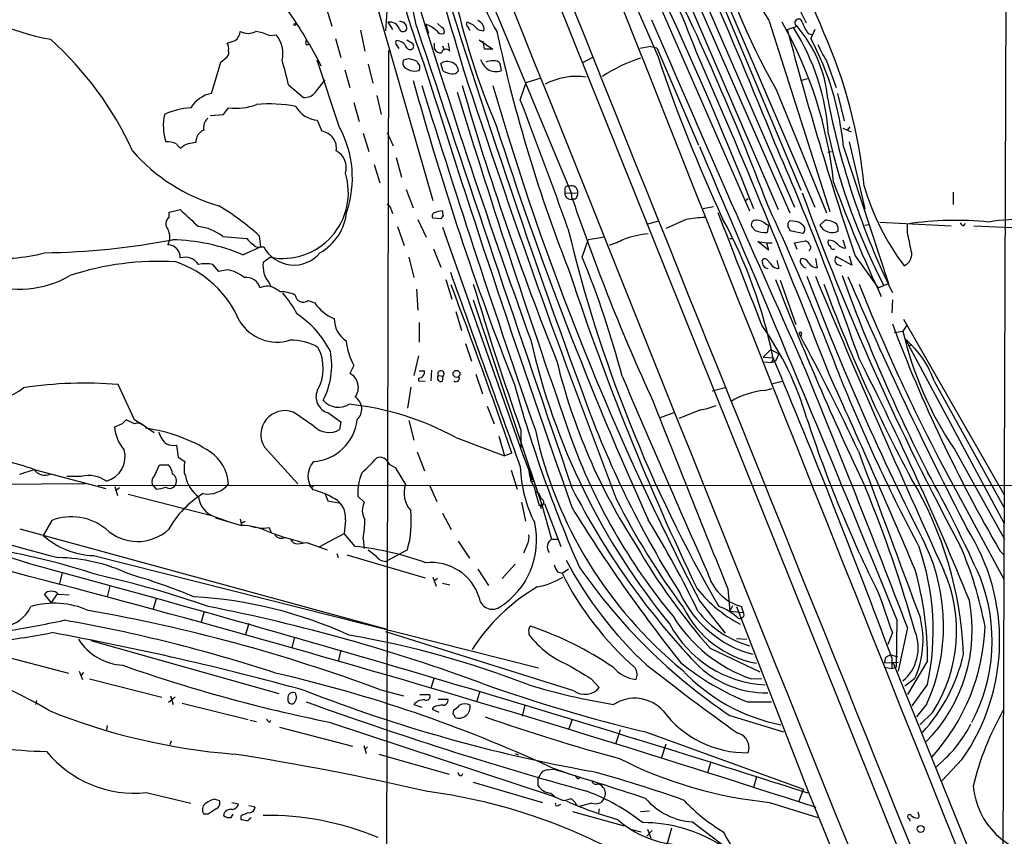
# Model space of a CAD drawing. Extents: x 0 to 1049, y 2 to 885.
# Drawn here: x 490 to 617, y 655 to 761 of the extents above; entities that cross this region are included whole.
import ezdxf

# ---------------------------------------------------------------- set-up
doc = ezdxf.new("R2010")
doc.units = 0
doc.header["$MEASUREMENT"] = 0
doc.layers.add('MAIN', color=5, linetype='CONTINUOUS')

msp = doc.modelspace()

# ---------------------------------------------------------------- linework, layer by layer
at = {"layer": 'MAIN'}
for p, q in [((537.3793, 818.2186), (617.1353, 619.5906)), ((523.6633, 805.5186), (543.2213, 737.4466)), ((568.5367, 793.0726), (592.7513, 736.5999)), ((568.8753, 782.9973), (589.534, 735.8379)), ((569.5527, 784.0133), (590.1267, 736.5999)), ((569.214, 779.9493), (588.01, 736.2613)), ((544.4067, 778.6793), (561.1707, 738.4626)), ((617.5587, 774.1919), (617.1353, 638.8946)), ((566.8433, 768.9426), (572.4313, 756.0733)), ((587.248, 769.4506), (591.6507, 760.4759)), ((578.6967, 767.9266), (590.9733, 738.8013)), ((571.4153, 765.5559), (584.2847, 736.0919)), ((529.336, 762.5926), (530.098, 760.0526)), ((537.1253, 759.4599), (537.3793, 763.2699)), ((537.3793, 760.5606), (537.972, 759.6293)), ((539.4113, 760.5606), (539.75, 760.1373)), ((542.7133, 759.1213), (542.29, 760.3066)), ((544.4067, 759.8833), (543.814, 760.3913)), ((549.402, 760.5606), (549.0633, 760.8146)), ((586.8247, 760.7299), (594.6987, 736.0073)), ((589.1953, 759.6293), (590.4653, 760.0526)), ((521.97, 758.8673), (522.9013, 758.9519)), ((533.8233, 759.5446), (534.416, 756.8353)), ((591.9047, 759.1213), (592.4127, 758.9519)), ((592.7513, 759.6293), (592.2433, 758.4439)), ((526.796, 757.6819), (527.1347, 757.6819)), ((530.606, 758.4439), (531.2833, 755.9886)), ((539.8347, 758.2746), (540.5967, 757.8513)), ((543.3907, 757.8513), (543.3907, 757.1739)), ((544.4913, 757.5126), (544.6607, 757.0893)), ((545.4227, 756.8353), (545.2533, 757.8513)), ((549.2327, 758.2746), (551.0107, 757.0893)), ((549.91, 757.0893), (549.7407, 758.1053)), ((571.5, 757.4279), (570.0607, 757.1739)), ((571.5, 757.4279), (572.262, 757.2586)), ((537.464, 756.9199), (536.7867, 464.5659)), ((551.0107, 757.0893), (549.91, 757.0893)), ((572.262, 757.2586), (577.6807, 744.6433)), ((514.5193, 751.3319), (515.7047, 755.3959)), ((515.7047, 755.3959), (516.5513, 756.0733)), ((531.114, 746.9293), (528.2353, 755.6499)), ((534.8393, 755.1419), (535.432, 752.6866)), ((540.004, 755.8193), (539.4113, 755.6499)), ((541.274, 755.3113), (541.1893, 755.4806)), ((544.576, 754.2106), (544.2373, 755.2266)), ((552.1113, 754.2953), (551.942, 755.2266)), ((562.61, 755.3113), (564.0493, 756.0733)), ((594.2753, 755.5653), (595.5453, 752.0939)), ((531.7913, 754.3799), (532.4687, 752.0939)), ((546.4387, 754.7186), (546.5233, 754.2106)), ((524.51, 752.4326), (526.4573, 750.8239)), ((527.9813, 751.5013), (529.2513, 753.1099)), ((554.5667, 750.4853), (555.3287, 752.7713)), ((555.3287, 752.7713), (557.276, 753.3639)), ((590.9733, 753.0253), (591.82, 753.2793)), ((535.94, 751.0779), (536.5327, 748.6226)), ((587.756, 751.8399), (594.2753, 735.8379)), ((595.7147, 751.3319), (596.5613, 747.7759)), ((532.9767, 750.1466), (533.654, 747.6913)), ((514.35, 748.4533), (516.0433, 748.6226)), ((516.0433, 748.6226), (516.7207, 749.4693)), ((528.2353, 747.8606), (528.828, 746.4213)), ((534.162, 746.1673), (534.924, 743.7966)), ((537.2947, 746.2519), (538.0567, 744.5586)), ((596.392, 746.8446), (597.4927, 746.3366)), ((597.3233, 747.0139), (596.9847, 746.5906)), ((597.2387, 745.0666), (599.2707, 736.3459)), ((594.4447, 743.7119), (594.9527, 743.7966)), ((596.4767, 744.3893), (602.3187, 726.6939)), ((535.6013, 742.1033), (536.3633, 739.7326)), ((538.48, 743.0346), (539.1573, 740.4946)), ((539.75, 738.8859), (540.6813, 736.5153)), ((560.324, 738.8859), (560.324, 738.3779)), ((560.324, 738.3779), (562.0173, 738.4626)), ((561.1707, 738.4626), (561.2553, 737.6159)), ((610.7007, 738.5473), (610.7007, 736.9386)), ((561.6787, 737.6159), (561.2553, 737.6159)), ((583.7767, 737.4466), (584.1153, 737.7006)), ((509.016, 735.9226), (510.4553, 736.2613)), ((509.016, 735.2453), (509.016, 735.9226)), ((537.8027, 736.2613), (537.972, 735.7533)), ((578.2733, 736.4306), (579.628, 736.6846)), ((541.274, 734.9913), (542.3747, 732.7053)), ((544.2373, 735.0759), (543.2213, 735.1606)), ((544.576, 735.4993), (544.2373, 735.0759)), ((570.992, 734.3986), (572.516, 734.8219)), ((576.072, 734.9913), (573.4473, 733.8059)), ((586.4013, 734.3986), (586.74, 734.2293)), ((590.2113, 734.7373), (589.6187, 734.8219)), ((593.4287, 734.2293), (594.106, 734.9066)), ((601.218, 734.6526), (610.4467, 734.1446)), ((604.774, 733.2979), (604.774, 734.3986)), ((612.0553, 734.1446), (612.3093, 734.4833)), ((538.6493, 734.0599), (539.496, 731.6046)), ((544.4913, 733.9753), (555.0747, 704.0033)), ((585.0467, 733.5519), (584.6233, 733.9753)), ((586.74, 734.2293), (586.5707, 733.2979)), ((589.4493, 733.8059), (589.534, 733.5519)), ((589.534, 733.5519), (591.2273, 733.2133)), ((599.2707, 734.2293), (599.7787, 734.3139)), ((613.41, 734.1446), (623.2313, 733.7213)), ((515.9587, 732.7899), (519.0913, 732.5359)), ((520.7, 732.8746), (520.8693, 731.4353)), ((562.61, 730.0806), (563.372, 732.3666)), ((565.4887, 732.7053), (563.372, 732.3666)), ((581.7447, 732.5359), (582.168, 732.5359)), ((586.74, 731.0119), (585.3853, 732.1126)), ((585.3853, 732.1126), (586.486, 731.9433)), ((586.486, 731.9433), (587.248, 731.9433)), ((586.486, 731.9433), (586.74, 731.0119)), ((590.1267, 731.9433), (591.566, 732.1973)), ((590.4653, 731.0966), (590.1267, 731.9433)), ((596.392, 732.3666), (596.7307, 731.2659)), ((518.5833, 730.4193), (520.8693, 731.4353)), ((520.8693, 731.4353), (521.2927, 731.4353)), ((543.306, 731.1813), (544.2373, 728.8106)), ((522.1393, 730.0806), (521.208, 729.4033)), ((540.0887, 730.0806), (540.766, 727.4559)), ((586.994, 729.3186), (586.486, 729.8266)), ((587.8407, 729.6573), (588.0947, 728.6413)), ((592.836, 729.9113), (593.09, 728.7259)), ((597.5773, 729.0646), (595.5453, 730.1653)), ((597.2387, 730.2499), (597.5773, 729.0646)), ((598.0007, 730.2499), (600.964, 726.1013)), ((515.4507, 728.2179), (514.6887, 729.1493)), ((516.5513, 728.4719), (515.4507, 728.2179)), ((595.7147, 729.1493), (596.2227, 728.9799)), ((521.97, 726.7786), (522.224, 726.2706)), ((544.9147, 727.2019), (545.6767, 724.6619)), ((588.264, 727.1173), (590.296, 721.3599)), ((541.1047, 725.9319), (541.274, 723.2226)), ((600.964, 726.1013), (602.3187, 726.6939)), ((527.05, 724.4926), (527.8967, 724.1539)), ((548.4707, 724.5773), (557.3607, 697.9919)), ((602.8267, 724.5773), (602.742, 722.8839)), ((546.1847, 723.0533), (546.9467, 720.5979)), ((604.266, 722.0373), (617.3047, 699.3466)), ((541.4433, 721.6139), (541.4433, 719.0739)), ((603.0807, 720.3439), (604.1813, 720.5133)), ((604.6893, 721.2753), (604.1813, 720.5133)), ((590.9733, 720.0053), (591.058, 719.8359)), ((604.52, 719.4126), (617.3047, 695.6213)), ((547.4547, 718.9046), (548.2167, 716.6186)), ((587.0787, 718.1426), (586.0627, 717.1266)), ((587.0787, 718.1426), (588.0947, 717.5499)), ((605.3667, 718.7353), (604.9433, 718.5659)), ((541.3587, 717.2959), (540.766, 714.7559)), ((586.0627, 717.1266), (587.4173, 717.0419)), ((586.1473, 716.5339), (587.1633, 716.4493)), ((587.4173, 717.0419), (587.1633, 716.4493)), ((587.1633, 716.4493), (587.6713, 716.6186)), ((588.0947, 717.5499), (587.6713, 716.6186)), ((532.9767, 716.0259), (532.4687, 715.0099)), ((541.4433, 715.3486), (542.1207, 715.3486)), ((543.052, 715.4333), (542.9673, 714.0786)), ((541.3587, 714.4173), (541.3587, 714.0786)), ((541.3587, 714.0786), (542.2053, 713.9939)), ((543.8987, 714.7559), (544.576, 714.6713)), ((544.4913, 713.9939), (544.576, 714.6713)), ((548.8093, 714.9253), (549.656, 712.3853)), ((587.1633, 713.6553), (588.518, 713.9939)), ((608.2453, 713.9939), (617.3047, 697.6533)), ((504.5287, 708.9986), (502.412, 713.5706)), ((540.3427, 713.2319), (539.9193, 710.5226)), ((581.152, 713.1473), (579.4587, 712.7239)), ((586.232, 712.8086), (587.248, 713.0626)), ((550.2487, 710.7766), (551.18, 708.4906)), ((577.85, 710.2686), (575.1407, 709.1679)), ((504.5287, 708.4906), (503.428, 708.9986)), ((529.59, 709.9299), (531.2833, 708.7446)), ((540.0887, 708.9139), (540.766, 706.3739)), ((574.548, 709.9299), (572.6853, 709.2526)), ((502.92, 708.4906), (501.904, 708.0673)), ((531.2833, 708.7446), (531.114, 707.7286)), ((554.6513, 707.6439), (554.6513, 705.3579)), ((546.1847, 706.7126), (552.5347, 704.3419)), ((551.7727, 706.8819), (552.5347, 704.3419)), ((509.9473, 705.6966), (510.2013, 704.1726)), ((521.3773, 705.4426), (525.6953, 700.7013)), ((610.87, 705.1886), (617.3893, 693.5046)), ((510.2013, 704.1726), (511.048, 703.5799)), ((541.1893, 704.8499), (542.1207, 702.3946)), ((553.466, 704.6806), (552.5347, 704.3419)), ((554.9053, 704.5113), (556.0907, 701.2939)), ((489.6273, 701.9713), (491.49, 702.5639)), ((491.49, 702.5639), (500.8033, 700.1086)), ((507.1533, 701.8019), (507.746, 703.1566)), ((507.746, 703.1566), (508.9313, 703.1566)), ((537.5487, 703.2413), (538.3107, 702.8179)), ((538.3107, 702.8179), (539.6653, 700.6166)), ((553.3813, 702.4793), (554.1433, 700.0239)), ((555.3287, 703.3259), (555.498, 702.9026)), ((497.586, 701.6326), (495.7233, 701.6326)), ((510.9633, 702.1406), (511.1327, 701.7173)), ((555.8367, 701.7173), (556.0907, 701.2939)), ((610.108, 701.6326), (617.3047, 688.3399)), ((498.1787, 700.7013), (469.4767, 700.4473)), ((499.7873, 700.5319), (857.9273, 700.4473)), ((501.9887, 700.3626), (502.3273, 699.1773)), ((502.5813, 700.1933), (502.0733, 699.7699)), ((506.8147, 700.6166), (507.3227, 700.0239)), ((527.4733, 700.1933), (527.7273, 700.4473)), ((542.798, 700.5319), (543.7293, 698.4153)), ((503.682, 699.3466), (514.6887, 696.5526)), ((533.4847, 699.0926), (534.3313, 698.3306)), ((529.59, 698.4999), (531.0293, 698.2459)), ((554.736, 698.3306), (555.244, 695.8753)), ((557.022, 697.9073), (557.6993, 698.1613)), ((557.1913, 697.8226), (557.276, 697.4839)), ((557.3607, 697.9919), (558.6307, 693.5046)), ((557.6993, 698.1613), (559.816, 692.5733)), ((514.858, 696.4679), (516.8053, 695.7906)), ((515.0273, 696.2986), (518.414, 695.2826)), ((518.2447, 696.1293), (518.414, 695.2826)), ((544.4913, 696.8913), (545.592, 694.7746)), ((489.6273, 694.8593), (537.1253, 681.9053)), ((493.776, 695.9599), (492.6753, 694.0126)), ((518.668, 695.7059), (518.922, 695.8753)), ((519.5993, 695.1979), (520.2767, 695.0286)), ((521.97, 695.0286), (522.224, 694.4359)), ((531.876, 696.0446), (531.7067, 694.2666)), ((521.8007, 694.5206), (524.002, 693.7586)), ((524.0867, 693.7586), (526.3727, 693.0813)), ((528.574, 692.5733), (531.7067, 694.2666)), ((533.146, 692.5733), (531.7067, 694.2666)), ((534.162, 693.5893), (534.3313, 692.3193)), ((526.8807, 693.0813), (527.304, 692.9119)), ((526.8807, 693.0813), (529.5053, 692.1499)), ((546.5233, 693.2506), (547.9627, 691.0493)), ((555.498, 692.9119), (554.99, 691.7266)), ((558.6307, 693.5046), (559.3927, 693.5046)), ((499.1947, 691.3879), (556.9373, 676.8253)), ((530.7753, 691.6419), (530.9447, 691.1339)), ((532.0453, 691.4726), (542.2053, 688.5093)), ((534.8393, 692.1499), (535.7707, 691.3879)), ((539.9193, 692.1499), (537.1253, 690.6259)), ((616.7967, 691.9806), (617.3893, 691.3879)), ((553.8893, 690.2873), (552.196, 688.4246)), ((559.9853, 689.1019), (560.832, 689.6946)), ((495.1307, 689.1866), (494.792, 687.7473)), ((543.2213, 688.5939), (543.6447, 687.4086)), ((543.814, 688.4246), (543.3907, 688.0859)), ((549.0633, 689.6099), (550.418, 687.4933)), ((559.3927, 689.2713), (559.9853, 689.1019)), ((501.3113, 687.4086), (500.9727, 686.0539)), ((544.4913, 687.8319), (545.4227, 687.5779)), ((493.6913, 685.2919), (492.8447, 686.3926)), ((494.538, 686.4773), (493.6913, 685.2919)), ((494.6227, 686.3926), (496.062, 686.3079)), ((581.4907, 687.0699), (581.7447, 684.1913)), ((507.3227, 685.7999), (506.8993, 684.3606)), ((577.85, 685.4613), (581.152, 681.3126)), ((582.0833, 684.8686), (581.7447, 684.1913)), ((582.5913, 684.7839), (591.82, 660.9926)), ((583.5227, 684.0219), (583.2687, 684.7839)), ((513.5033, 684.0219), (513.1647, 682.7519)), ((581.7447, 684.1913), (583.5227, 684.0219)), ((519.3453, 682.5826), (518.922, 681.1433)), ((603.4193, 683.0906), (603.3347, 676.9099)), ((604.774, 682.0746), (603.5887, 676.4019)), ((525.272, 680.8046), (524.9333, 679.4499)), ((561.5093, 673.8619), (537.1253, 681.4819)), ((555.6673, 681.4819), (555.6673, 681.1433)), ((602.8267, 681.3973), (602.234, 679.8733)), ((498.856, 680.3813), (523.24, 673.5233)), ((582.5913, 680.6353), (583.946, 680.5506)), ((486.4947, 678.6033), (495.9773, 676.1479)), ((531.2833, 679.1113), (530.9447, 677.6719)), ((579.2047, 679.3653), (585.6393, 676.3173)), ((602.6573, 678.5186), (603.504, 678.2646)), ((601.8953, 678.0953), (601.8107, 677.5026)), ((601.8107, 677.5026), (603.5887, 677.5873)), ((602.742, 678.1799), (602.742, 676.7406)), ((602.9113, 677.5026), (617.1353, 642.4506)), ((607.3987, 677.7566), (604.774, 673.3539)), ((497.332, 676.4019), (497.7553, 675.3013)), ((497.9247, 676.2326), (497.586, 675.8939)), ((601.8107, 676.9099), (602.742, 676.7406)), ((602.742, 676.7406), (603.3347, 676.9099)), ((498.6867, 675.3859), (508.0847, 673.0153)), ((543.3907, 675.5553), (542.9673, 674.2006)), ((563.7107, 675.4706), (564.8113, 674.2853)), ((584.5387, 675.3859), (585.8933, 675.4706)), ((605.7053, 675.3859), (604.4353, 674.4546)), ((607.3987, 674.7086), (605.3667, 671.9146)), ((509.1853, 673.1846), (509.524, 672.0839)), ((536.2787, 674.0313), (539.4113, 673.1846)), ((541.528, 673.3539), (542.798, 673.3539)), ((549.3173, 673.7773), (548.894, 672.4226)), ((491.8287, 672.5919), (491.6593, 672.0839)), ((509.778, 673.0153), (508.9313, 672.3379)), ((510.7093, 672.2533), (519.2607, 670.1366)), ((540.766, 672.0839), (541.782, 671.7453)), ((543.8987, 672.7613), (545.1687, 672.7613)), ((555.1593, 671.9993), (554.8207, 670.5599)), ((584.0307, 672.4226), (587.1633, 672.4226)), ((607.314, 672.1686), (605.9593, 670.4753)), ((543.306, 671.7453), (543.1367, 671.4913)), ((543.1367, 671.4913), (543.9833, 671.0679)), ((545.846, 670.8139), (545.9307, 671.4066)), ((581.7447, 670.6446), (588.6873, 668.5279)), ((608.076, 671.0679), (606.3827, 669.4593)), ((500.9727, 669.3746), (500.888, 668.7819)), ((519.5147, 670.0519), (520.3613, 669.8826)), ((522.0547, 669.7979), (522.224, 670.0519)), ((529.7593, 669.7979), (558.9693, 660.1459)), ((561.2553, 670.0519), (560.832, 668.7819)), ((523.3247, 669.1206), (532.8073, 666.6653)), ((567.5207, 668.7819), (566.928, 666.9193)), ((570.8227, 668.5279), (591.312, 661.0773)), ((509.27, 667.3426), (509.1007, 666.8346)), ((534.2467, 666.7499), (534.5853, 665.7339)), ((573.4473, 666.9193), (572.8547, 665.0566)), ((534.7547, 666.5806), (534.416, 666.2419)), ((536.194, 665.6493), (545.338, 663.0246)), ((553.8893, 665.7339), (554.3127, 665.5646)), ((579.2893, 664.6333), (578.866, 663.1939)), ((609.5153, 664.8873), (608.4993, 663.9559)), ((611.886, 664.9719), (609.2613, 662.1779)), ((558.038, 663.6173), (558.8, 663.7019)), ((558.4613, 663.9559), (560.4087, 663.2786)), ((548.4707, 662.0086), (557.4453, 659.3839)), ((556.8527, 662.0933), (556.8527, 661.5853)), ((562.102, 662.4319), (562.356, 662.6859)), ((585.216, 662.6859), (584.7927, 661.3313)), ((506.0527, 660.6539), (511.81, 659.2993)), ((591.312, 661.0773), (590.6347, 659.4686)), ((591.82, 660.9926), (602.488, 634.6613)), ((514.9427, 659.8073), (515.5353, 659.6379)), ((517.144, 659.3839), (517.9907, 659.2146)), ((559.4773, 658.9606), (559.816, 659.1299)), ((560.324, 659.6379), (561.1707, 659.8919)), ((563.7953, 659.2993), (562.356, 658.8759)), ((565.404, 659.8919), (565.0653, 659.3839)), ((586.9093, 659.3839), (593.1747, 657.4366)), ((514.096, 657.8599), (513.5033, 657.8599)), ((517.0593, 657.4366), (517.3133, 657.8599)), ((519.3453, 658.9606), (520.192, 658.7913)), ((561.34, 658.1986), (568.0287, 656.3359)), ((564.8113, 658.5373), (564.7267, 658.0293)), ((570.1453, 658.1986), (571.3307, 658.2833)), ((518.3293, 657.6059), (518.3293, 657.1826)), ((519.5147, 657.3519), (519.684, 657.4366)), ((576.9187, 656.8439), (582.93, 652.2719)), ((605.028, 657.2673), (605.1127, 656.9286)), ((606.298, 657.5213), (606.1287, 657.3519)), ((568.8753, 655.9126), (570.23, 655.5739)), ((570.992, 654.9813), (571.6693, 655.7433)), ((571.0767, 655.9126), (571.5, 654.7273)), ((571.3307, 645.7526), (574.2093, 656.0819))]:
    msp.add_line(p, q, dxfattribs=at)
for centre, radius in [((525.3143, 760.2643), 0.1338), ((546.2873, 714.9635), 0.452), ((556.0906, 701.1247), 0.1693), ((606.4914, 655.9351), 0.4441)]:
    msp.add_circle(centre, radius, dxfattribs=at)
for centre, radius, start, end in [((62921.2816, 25691.3121), 67165.3273, 201.696876843, 201.926059891), ((37398.126, 15531.4997), 39687.1372, 201.69496197, 202.36785152), ((104.9448, 546.3724), 516.1639, 21.595333, 29.184738), ((8945.4903, 3226.5435), 8754.5909, 196.17340809, 196.40259021), ((422.6359, 697.368), 165.7602, 20.961044, 32.169059), ((-181.3572, 434.5872), 829.1966, 21.9767181, 25.0975096), ((472.7072, 709.1865), 131.1432, 22.421087, 31.346756), ((468.5246, 745.899), 73.9472, 11.034574, 23.779539), ((1624.7613, 1102.3958), 1131.4326, 196.8581544, 200.2414604), ((685.6357, 819.6397), 115.039, 203.178167, 210.802833), ((659.221, 793.0223), 82.4817, 194.044078, 209.953114), ((265.246, 615.623), 343.5125, 20.665744, 26.745356), ((772.1153, 836.4685), 244.0228, 195.857748, 199.699747), ((568.7887, 769.9283), 20.239, 181.352472, 211.427418), ((25051.5759, 10450.6821), 26330.9096, 201.57550323, 202.29846446), ((1454.1967, 1043.323), 954.9196, 196.7938741, 199.8336495), ((500.0984, 792.6569), 34.9065, 233.424014, 259.282095), ((640.6516, 785.0225), 96.9102, 192.201859, 202.982898), ((468.4943, 723.8762), 67.7618, 27.236038, 34.496887), ((537.6643, 759.3143), 1.2784, 14.264512, 102.880744), ((581.4848, 887.6526), 133.8752, 251.45383, 251.682999), ((539.3507, 759.8432), 0.4959, 205.552261, 36.373092), ((6213.0078, 2636.0795), 5974.1076, 198.30204239, 198.90779259), ((541.2194, 756.8401), 3.6281, 46.227332, 72.837127), ((548.005, 760.3489), 0.4359, 150.941566, 240.941566), ((547.1799, 758.3811), 2.2243, 39.589543, 78.482944), ((548.3442, 760.0106), 0.5525, 184.432108, 237.497791), ((548.8431, 759.7139), 1.0145, 345.500776, 56.571512), ((3589.8723, 2062.418), 3286.9455, 203.3262351, 204.1727513), ((541.9466, 734.0936), 53.5668, 6.133861, 29.61001), ((590.6593, 760.4996), 0.4873, 7.192111, 246.538941), ((577.7086, 749.1095), 16.8073, 5.274674, 40.624035), ((596.6134, 762.5355), 5.8163, 199.849372, 215.945242), ((516.5224, 759.5733), 1.7337, 307.064225, 353.441921), ((519.2607, 761.2803), 2.159, 241.927513, 298.072487), ((519.1804, 752.6448), 6.8192, 65.852898, 80.748603), ((519.9809, 756.539), 3.7882, 346.425966, 39.564281), ((544.4067, 759.8729), 0.7934, 211.369997, 288.672462), ((544.1526, 759.3753), 0.5681, 333.43946, 63.425927), ((549.7898, 760.8121), 1.3526, 228.52757, 271.50387), ((751.311, 802.6624), 204.4278, 192.224785, 201.483358), ((1049.0968, 881.4587), 475.7644, 194.837047, 198.53131), ((565.2257, 744.0997), 29.365, 3.706272, 32.317624), ((534.6322, 732.9189), 64.8693, 5.653484, 23.905542), ((464.4846, 725.7316), 43.734, 24.51944, 48.249253), ((432.4093, 1012.0205), 267.7347, 288.316981, 288.546163), ((515.4719, 757.1739), 1.2744, 348.503138, 32.111185), ((527.1345, 757.9359), 0.4232, 143.116564, 216.883436), ((538.8185, 757.9359), 0.4232, 143.116564, 216.883436), ((538.4587, 756.708), 1.4821, 21.808588, 89.176519), ((539.581, 758.0491), 1.1606, 198.444316, 228.944106), ((540.2557, 757.5035), 0.4871, 210.187001, 45.565619), ((559.8938, 741.035), 36.7364, 5.238823, 28.286939), ((604.7507, 762.3568), 12.4843, 201.991032, 212.95649), ((515.7892, 756.666), 0.9654, 322.127098, 15.246791), ((544.2733, 757.5329), 0.9528, 202.13417, 272.929668), ((544.9347, 756.4383), 0.6292, 39.129202, 166.862726), ((-307.2917, 367.9613), 966.3425, 21.0417828, 23.7184792), ((462.3634, 737.7975), 63.8466, 13.251326, 16.23717), ((540.1735, 755.2549), 0.8585, 152.605152, 226.330903), ((539.806, 752.8829), 2.9431, 61.964273, 86.142413), ((540.7333, 754.6991), 0.8168, 330.371708, 48.548797), ((545.0839, 753.957), 1.526, 70.551009, 123.696316), ((545.1666, 753.9962), 1.4629, 29.591371, 73.094805), ((552.4085, 756.9628), 3.2477, 202.220746, 230.28433), ((551.096, 752.4294), 3.1359, 90.01279, 108.917978), ((551.1922, 754.5798), 0.9902, 40.782042, 95.615598), ((575.7947, 737.9301), 18.8407, 107.448614, 124.089523), ((766.4522, 821.3532), 204.7085, 198.595929, 204.927061), ((624.5793, 923.8094), 189.3281, 243.323741, 243.552897), ((540.8507, 757.5886), 3.3462, 259.79761, 280.200705), ((2195.0423, 1274.4926), 1732.6291, 197.4747035, 199.4465396), ((546.3883, 758.1424), 4.3294, 245.253421, 260.539636), ((545.7735, 754.8574), 0.9902, 264.39016, 319.217958), ((1681.3207, 1126.9718), 1193.7558, 198.1868785, 201.0212901), ((551.3923, 756.1657), 2.0038, 238.096152, 291.027247), ((561.8319, 745.0737), 8.4731, 81.269518, 118.537765), ((911.7081, 854.5261), 384.66, 195.299907, 201.496342), ((1982.3534, 1202.3021), 1509.2067, 197.3458947, 199.1328981), ((913.0402, 858.1359), 380.9903, 196.120945, 201.804819), ((898.3711, 852.9036), 361.6223, 196.144948, 207.582858), ((515.2286, 747.3984), 3.9969, 100.221891, 148.793596), ((526.6396, 752.4667), 1.6529, 263.667847, 324.263666), ((1779.2897, 1133.0301), 1290.6179, 197.1945483, 199.2842431), ((517.6947, 756.96), 7.5538, 262.591516, 290.671988), ((522.0634, 733.0077), 16.9705, 78.518841, 95.756315), ((-124.1782, 489.4895), 727.1956, 19.6315752, 21.0331038), ((691.6974, 769.1022), 98.9869, 190.740673, 206.129261), ((514.7602, 747.1424), 6.5075, 166.852345, 198.601727), ((512.3447, 740.1339), 9.3507, 93.278126, 114.794827), ((528.5225, 751.3962), 3.5472, 209.701607, 265.356008), ((515.0592, 746.9186), 1.5901, 131.223889, 191.904247), ((1006.014, 893.168), 477.4458, 197.804002, 204.385297), ((514.1523, 745.0555), 1.6667, 112.917366, 182.531067), ((528.5112, 744.236), 2.2081, 350.756508, 81.751372), ((519.2253, 740.4149), 13.5565, 341.026694, 28.720489), ((673.4498, 763.935), 80.9332, 192.804696, 207.599249), ((508.6275, 741.5129), 3.5539, 68.199788, 90.561057), ((511.2594, 745.532), 1.4964, 208.735138, 241.264862), ((511.9177, 743.0832), 1.7861, 104.4735, 140.474956), ((554.3036, 490.9015), 257.4985, 99.345902, 99.575088), ((231.3586, 589.5398), 388.6315, 19.139061, 23.562884), ((521.7787, 759.0504), 23.1623, 220.912452, 254.145055), ((529.5687, 741.7359), 2.4211, 342.36884, 62.39136), ((-3201.8457, -868.2034), 4109.3253, 22.1792692, 23.1053334), ((523.7207, 738.4719), 8.5389, 259.327379, 17.239824), ((778.2944, 807.4926), 195.1949, 200.285988, 204.999698), ((560.785, 738.8671), 0.4614, 73.41494, 177.66472), ((561.1349, 738.4007), 0.8112, 181.610556, 284.646133), ((561.213, 738.5557), 0.8098, 353.397236, 111.46373), ((561.0312, 738.3659), 0.9908, 310.805138, 5.600693), ((914.2165, 855.4946), 343.6178, 199.912687, 208.287041), ((629.3116, 747.9162), 31.331, 195.944667, 217.185355), ((823.3871, 826.7722), 276.7987, 198.789848, 204.621017), ((1062.0009, 1327.8465), 808.8112, 227.006037, 227.2352156), ((497.2313, 706.7282), 35.1342, 48.089225, 58.763923), ((525.2432, 736.6375), 6.8312, 299.181852, 354.706779), ((536.9922, 736.1825), 0.8144, 5.553068, 68.194671), ((543.5318, 735.4428), 0.4196, 109.652905, 222.26634), ((544.467, 733.6858), 2.4062, 89.421371, 116.570376), ((545.4231, 735.9227), 0.947, 169.708141, 206.556934), ((-2013.523, -282.8947), 2786.6328, 21.1218435, 21.443179), ((275.0403, 592.3899), 343.4731, 20.795185, 24.872331), ((509.6387, 734.4047), 1.0461, 126.530322, 220.790213), ((578.9847, 718.8295), 16.4222, 91.596042, 100.216253), ((524.7132, 704.5411), 63.8717, 11.364117, 28.559071), ((585.1193, 734.3139), 0.6006, 80.73374, 214.319841), ((585.0979, 732.9942), 1.916, 47.136122, 86.466195), ((589.7286, 734.3817), 0.4537, 104.017867, 188.59446), ((590.1125, 733.2698), 1.4709, 40.718332, 86.148352), ((593.9018, 731.7541), 3.1591, 56.835092, 86.293901), ((594.3175, 733.679), 1.4968, 351.869356, 28.73449), ((611.0859, 692.0173), 42.8487, 84.278936, 98.470869), ((612.3514, 734.864), 0.778, 202.371723, 247.628278), ((620.0121, 706.2748), 28.757, 78.79127, 99.315252), ((506.9417, 732.7053), 2.159, 331.927513, 28.072487), ((512.2395, 728.1144), 5.9744, 51.498954, 84.366226), ((738.9417, 776.4865), 183.2345, 193.469567, 210.030826), ((572.7717, 718.0971), 15.1175, 96.115059, 108.284895), ((586.2746, 736.2202), 2.9373, 245.289028, 275.785709), ((589.746, 734.187), 0.483, 164.766731, 232.097965), ((590.8463, 733.7213), 0.635, 306.869898, 53.130102), ((595.0073, 735.0718), 1.7893, 208.088874, 296.271486), ((12.3883, 605.1148), 606.0955, 11.9804945, 12.2096813), ((491.6638, 824.4078), 93.7419, 270.721794, 280.930704), ((508.6891, 706.4015), 25.9759, 67.610651, 88.345035), ((521.167, 733.8496), 2.4565, 212.329512, 237.670488), ((563.4352, 741.3213), 9.9889, 285.361319, 297.378249), ((591.4812, 731.6045), 0.5988, 8.140927, 81.859073), ((595.0374, 732.0279), 0.5681, 153.43946, 243.425927), ((594.6043, 730.82), 1.4639, 40.66455, 92.936876), ((487.6017, 749.2836), 19.3348, 261.418667, 285.733893), ((508.8343, 730.0668), 1.6225, 357.495569, 89.562124), ((520.5729, 732.2396), 0.8571, 212.909535, 290.229811), ((525.1861, 733.4691), 4.3926, 207.58127, 320.469495), ((591.7892, 731.3352), 0.4544, 296.130787, 51.190538), ((595.1643, 731.4988), 0.3816, 176.830165, 303.694232), ((596.8295, 732.7334), 1.4708, 220.718332, 266.148352), ((603.6871, 730.4936), 1.6528, 293.672452, 15.212554), ((507.6306, 692.9134), 36.6425, 86.507635, 108.264456), ((505.4712, 716.4385), 13.7685, 22.84189, 71.400427), ((511.0763, 727.9921), 2.0978, 33.479475, 107.218793), ((524.5923, 728.9629), 3.4128, 172.585746, 219.793319), ((444.3885, 681.8864), 127.6676, 14.880211, 22.178767), ((586.2743, 729.5303), 0.3642, 54.455006, 215.544994), ((586.6976, 729.3609), 0.7208, 183.364127, 266.635873), ((588.0185, 729.7505), 1.1118, 202.858902, 273.92994), ((591.4812, 729.6149), 0.6292, 160.338213, 227.731211), ((591.2132, 729.2479), 0.6635, 38.101448, 119.281075), ((593.251, 730.411), 1.6928, 206.439413, 264.542339), ((596.011, 729.7208), 0.6438, 136.334268, 242.595058), ((513.7573, 724.2364), 5.0004, 79.265121, 100.733754), ((515.6197, 723.5606), 4.9989, 51.190189, 79.259453), ((6857.7095, 2980.367), 6701.9738, 199.63672186, 199.86590477), ((591.6624, 729.3688), 0.643, 199.959507, 268.957401), ((489.6238, 738.8825), 12.9374, 249.321471, 300.277668), ((519.0236, 725.6609), 1.8153, 14.040071, 98.582267), ((878.4975, 832.1399), 334.1227, 198.197672, 205.733241), ((951.3795, 868.5116), 390.1949, 201.232389, 205.554521), ((910.438, 847.567), 340.5252, 200.623504, 207.043288), ((1806.167, 1234.8801), 1315.0968, 202.6882415, 204.5037228), ((805.0682, 803.4109), 222.0625, 199.931687, 207.107581), ((1070.9767, 931.6296), 515.985, 203.299208, 207.303674), ((521.714, 724.4043), 1.9347, 52.144496, 118.705705), ((522.4792, 724.7482), 1.2567, 42.258661, 70.374084), ((523.605, 721.803), 3.7953, 62.513353, 92.955659), ((-216.0317, 439.6446), 813.8617, 19.0051051, 20.6398338), ((923.663, 838.3902), 391.4898, 196.590353, 199.509989), ((780.206, 795.2015), 198.4972, 200.215832, 208.207498), ((825.3889, 816.7918), 244.1465, 201.677302, 208.143454), ((515.2748, 717.6034), 11.5306, 26.31283, 42.706048), ((526.3957, 725.3122), 1.0487, 187.798631, 308.600936), ((532.5621, 727.3821), 5.6734, 214.681102, 247.998677), ((523.0244, 724.8163), 5.7325, 211.943935, 286.77947), ((518.5889, 712.0872), 12.7376, 27.094118, 56.546221), ((533.8115, 722.0659), 3.3753, 179.049345, 236.746844), ((552.8472, 697.867), 40.4968, 16.203889, 35.311959), ((590.8887, 720.1746), 0.1893, 296.551513, 243.421413), ((785.5001, 790.0131), 195.1185, 200.574185, 210.160606), ((649.132, 731.0107), 46.1602, 193.144784, 214.014463), ((524.8443, 712.3909), 6.939, 59.940594, 91.362552), ((540.7829, 720.2601), 8.8806, 186.574599, 208.476068), ((643.0784, 739.1746), 89.3882, 192.828185, 219.34965), ((353.8181, 590.7195), 269.9577, 25.029526, 28.614328), ((597.1266, 710.3398), 11.7038, 18.192826, 50.823503), ((523.2694, 715.6785), 5.7356, 329.975463, 28.287968), ((520.2475, 716.0653), 9.8514, 332.645261, 10.665815), ((634.8197, 734.9644), 77.7083, 193.65561, 212.985502), ((-334.4393, 329.9049), 999.8021, 20.3860561, 22.7864984), ((247.8535, 538.2613), 393.5624, 21.977006, 27.003665), ((541.3858, 715.1725), 0.7557, 267.94485, 13.475385), ((544.2678, 714.9574), 0.4205, 317.129654, 208.63112), ((-699.3171, 184.8269), 1395.6751, 20.8717632, 22.3898756), ((531.5031, 713.1961), 2.0548, 323.084931, 61.970815), ((544.3038, 714.4595), 0.502, 143.808141, 291.934951), ((546.2376, 714.3749), 0.4266, 223.993248, 29.749879), ((1774.7846, 1224.823), 1310.3922, 202.9117111, 204.1269875), ((-277.4087, 316.0765), 958.9077, 22.920424, 24.5785751), ((808.981, 800.0446), 229.453, 201.934675, 207.953157), ((482.8157, 723.3245), 12.536, 252.490236, 305.724274), ((498.0025, 663.2195), 50.5438, 84.995088, 98.954558), ((530.1756, 711.9636), 2.1163, 156.466891, 253.936347), ((728.8689, 762.392), 181.7443, 195.58257, 203.490725), ((587.0786, 703.0718), 9.7735, 94.969284, 121.899309), ((530.9898, 713.2791), 2.6456, 221.138049, 301.801306), ((532.1035, 710.38), 1.8945, 313.184106, 56.614413), ((2573.2062, 1496.5115), 2149.9131, 201.4172961, 202.1170328), ((524.0422, 707.075), 3.125, 70.162413, 211.489795), ((528.4413, 674.2162), 37.0249, 61.364963, 83.887112), ((682.1378, 754.5664), 126.6819, 200.140959, 212.512315), ((575.7942, 721.6863), 11.6013, 280.206958, 291.079174), ((630.1739, 581.7447), 179.6053, 134.885409, 135.114591), ((478.4455, 667.1213), 49.336, 54.5376, 58.083361), ((60.786, 31.7636), 821.9577, 55.3760753, 55.6052599), ((527.3126, 709.6927), 6.1268, 273.881071, 353.495091), ((748.2119, 760.1373), 164.5685, 198.042075, 206.589465), ((507.4492, 708.6899), 5.58, 186.406185, 219.989627), ((504.9325, 707.7806), 0.8168, 41.451203, 119.628292), ((503.2834, 687.4661), 20.6074, 57.518999, 82.514603), ((529.7403, 710.1035), 2.7436, 225.344075, 300.046134), ((610.6654, 719.4672), 55.4271, 192.316549, 230.706789), ((510.8111, 708.3891), 3.3045, 197.600406, 229.779729), ((634.1916, 733.0978), 77.6926, 199.786723, 219.658167), ((499.999, 704.2149), 3.2971, 285.642247, 15.642246), ((509.651, 708.3221), 2.6422, 248.375369, 276.438854), ((511.2579, 700.3313), 5.4753, 3.874773, 55.615973), ((523.7951, 714.2855), 15.8584, 310.018873, 319.981128), ((536.2925, 702.8589), 1.2785, 44.141214, 106.003874), ((664.3908, 788.1779), 152.6537, 213.578079, 213.807241), ((6021.115, 2704.92), 5779.7508, 200.24487615, 200.47405921), ((475.9785, 656.9201), 48.2075, 71.230285, 75.848366), ((492.9, 703.5237), 1.7057, 214.24348, 294.476481), ((507.5262, 701.8529), 1.9168, 3.541466, 42.856217), ((515.4605, 702.5981), 4.5204, 167.455795, 185.808715), ((529.8337, 701.7097), 2.8168, 138.399231, 218.93935), ((571.8283, 703.4393), 17.2699, 181.780874, 206.916691), ((498.6211, 697.9051), 3.8686, 54.127795, 105.519592), ((507.8732, 700.9552), 1.1113, 130.372589, 197.738779), ((508.9737, 701.0823), 1.0035, 332.352339, 62.357396), ((515.3964, 702.4981), 4.3346, 190.377438, 233.629762), ((540.7027, 699.4559), 7.2272, 158.193438, 182.881408), ((561.0211, 702.9658), 5.3938, 186.984565, 209.889417), ((563.9173, 676.682), 48.1763, 2.285595, 30.839115), ((430.9414, 605.4241), 201.2651, 24.381773, 28.748355), ((507.1381, 704.2491), 4.2292, 272.501675, 290.117139), ((509.0992, 700.9289), 0.8248, 232.115878, 337.753606), ((514.035, 702.7566), 3.3819, 259.500132, 322.574061), ((611.9539, 785.0125), 119.7133, 224.885409, 225.114592), ((524.9332, 689.2718), 11.0062, 59.487816, 75.748486), ((543.0378, 699.5301), 3.5432, 162.142899, 220.479922), ((1149.3263, 868.4156), 616.3582, 195.8304852, 196.0596708), ((648.6866, 744.8788), 98.1887, 207.071244, 223.397314), ((429.4188, 631.2914), 183.3736, 15.884928, 22.070426), ((520.0083, 688.5908), 12.6862, 121.294106, 150.827306), ((515.8235, 699.3231), 3.014, 186.002837, 251.31678), ((741.1084, 783.6034), 227.997, 201.688003, 201.917172), ((529.1666, 696.3832), 2.7305, 352.876545, 60.254858), ((556.1809, 698.6354), 1.1015, 6.175906, 72.397417), ((557.1405, 698.2967), 0.4769, 276.11593, 73.491799), ((654.1605, 742.7445), 97.6213, 206.783801, 216.545682), ((536.3738, 697.2617), 2.3053, 152.375622, 211.86786), ((724.1933, 796.9481), 190.8095, 211.358228, 218.755152), ((543.0245, 885.6774), 200.4742, 250.774813, 256.028658), ((496.3228, 689.2364), 7.1897, 51.451083, 110.746227), ((527.4302, 695.7485), 12.9972, 343.926232, 6.544704), ((38.8081, -1038.301), 1785.1822, 71.9169308, 76.2022403), ((504.9129, 699.1934), 5.9727, 226.523014, 312.282981), ((518.6115, 695.452), 0.2602, 77.454468, 220.620402), ((518.4594, 687.5771), 7.7056, 64.302552, 90.337577), ((521.0387, 699.4291), 4.498, 265.681504, 281.949474), ((518.0387, 696.498), 16.3836, 349.773634, 358.414191), ((546.4452, 693.3827), 10.232, 301.934036, 12.637648), ((458.9518, 627.4572), 131.5112, 25.556515, 31.435115), ((589.8229, 680.4001), 26.9222, 325.035823, 32.698272), ((467.1063, 619.1093), 75.1027, 71.395404, 86.833576), ((499.6072, 701.8215), 10.4418, 228.404784, 267.735949), ((523.5983, 694.6835), 1.046, 214.085068, 297.836612), ((553.8038, 693.7587), 1.894, 333.443066, 10.298353), ((468.5252, 592.0721), 101.726, 72.052262, 80.503158), ((525.6468, 693.8638), 0.9531, 202.140777, 272.91674), ((524.2137, 707.5117), 14.6748, 275.794587, 280.471144), ((529.2066, 654.7462), 38.0317, 69.878426, 84.05452), ((559.202, 692.5098), 1.1472, 119.86816, 217.50921), ((640.048, 733.2469), 81.272, 209.961758, 221.527454), ((574.7692, 681.6127), 33.3519, 348.052956, 19.03194), ((584.6857, 682.2701), 24.7806, 335.943537, 24.999364), ((568.017, 673.5498), 47.6171, 10.416764, 23.658632), ((494.2502, 668.7145), 22.4225, 64.886177, 89.048114), ((537.2648, 692.4588), 1.8382, 215.631159, 265.647672), ((-108.772, -1531.0019), 2300.8547, 72.2701773, 74.8882464), ((543.0275, 683.9832), 6.5153, 17.748323, 96.499556), ((561.2768, 690.6898), 2.3584, 191.922191, 216.975336), ((606.3924, 715.2874), 52.0249, 208.084712, 227.121091), ((623.0607, 732.0639), 74.0226, 214.677183, 236.071769), ((471.1329, 561.3372), 130.7093, 70.810593, 77.298579), ((478.3226, 602.7457), 89.9455, 67.851162, 73.56762), ((555.0313, 696.7668), 9.6013, 280.421151, 301.654377), ((596.1906, 707.267), 40.5067, 206.64406, 228.722408), ((584.8531, 690.771), 6.1932, 194.822719, 255.177282), ((563.7987, 677.7911), 43.6, 359.954663, 15.61268), ((591.5454, 681.6056), 19.6037, 327.483863, 23.557533), ((593.1485, 680.3629), 22.6256, 332.163617, 21.103363), ((569.3131, 665.7823), 24.9283, 120.215076, 147.446484), ((493.7337, 685.5247), 1.2424, 44.311923, 135.688077), ((508.98, 629.7894), 56.3585, 65.463663, 86.690755), ((550.9363, 686.1429), 1.7124, 185.818462, 302.537402), ((588.413, 692.5708), 14.4506, 204.940603, 255.143927), ((591.5107, 698.4794), 18.0599, 219.180007, 242.241223), ((1871.9211, 1128.4314), 1345.526, 199.1754497, 199.4046356), ((487.1271, 686.4981), 4.2964, 215.193368, 336.485163), ((494.0929, 674.2769), 10.9341, 66.131365, 106.067327), ((470.1105, 459.9437), 229.1022, 69.68353, 78.931018), ((587.7399, 690.5892), 13.411, 206.455381, 259.152409), ((578.1005, 678.2306), 6.9143, 46.667268, 71.404941), ((592.5921, 681.7281), 20.5824, 315.328724, 10.68963), ((461.9726, 474.8565), 212.5841, 69.540975, 80.101284), ((590.9898, 693.8637), 19.5716, 211.925601, 250.754523), ((587.7375, 692.0791), 12.8479, 217.874866, 254.410386), ((583.0411, 683.768), 0.5444, 248.925472, 27.798243), ((462.9834, 835.1114), 155.5183, 279.137363, 282.025326), ((462.0444, 491.3519), 194.5323, 71.795952, 80.131532), ((556.3022, 681.6936), 0.6693, 124.689739, 198.440363), ((541.1777, 639.4216), 45.2893, 55.868454, 71.001555), ((587.1229, 689.5296), 14.9275, 208.1029, 266.904077), ((594.8523, 680.4101), 11.9595, 335.159076, 13.785495), ((588.2058, 683.184), 26.6632, 317.906651, 357.797509), ((477.4158, 763.929), 84.1376, 275.730779, 281.212347), ((424.9403, 304.7904), 382.8461, 74.583873, 79.641893), ((512.3149, 563.0992), 119.6545, 68.757669, 80.344401), ((565.9241, 689.1139), 12.9897, 217.850921, 246.920314), ((600.5746, 679.4244), 5.6066, 310.038084, 21.529469), ((503.3918, 684.4091), 7.2555, 212.127176, 266.941682), ((466.5737, 627.2413), 51.5773, 58.721286, 92.419089), ((603.0629, 676.891), 1.6774, 103.993164, 134.113543), ((590.2913, 683.5492), 22.3189, 317.40427, 347.196895), ((568.6524, 863.3362), 197.4076, 250.576434, 258.63729), ((985.5915, 1395.9839), 834.9388, 239.4206416, 239.6498271), ((793.9752, 962.924), 362.4643, 232.034511, 234.35805), ((595.7806, 702.278), 32.0843, 230.551486, 248.517371), ((586.3685, 686.1948), 12.5901, 224.196778, 271.305293), ((482.0838, 498.8597), 181.9073, 65.173596, 77.060553), ((570.3584, 680.3195), 5.0825, 222.133097, 260.878688), ((568.2175, 675.9914), 1.503, 332.667755, 33.697468), ((592.8782, 692.6487), 23.6276, 222.878777, 258.947781), ((618.0797, 867.0655), 204.0843, 250.410936, 256.611287), ((580.641, 757.7256), 86.7731, 253.27344, 260.737381), ((525.0976, 672.9743), 0.6845, 67.758723, 190.812492), ((694.7839, 715.5986), 174.5531, 193.919662, 194.148821), ((598.1384, 856.4177), 196.0318, 248.631495, 259.859933), ((542.3605, 673.1141), 0.4989, 241.272223, 28.727777), ((562.9354, 675.8276), 2.4285, 234.039408, 320.574142), ((524.8945, 672.6631), 0.5037, 158.714146, 305.545612), ((524.5533, 672.9937), 0.9747, 310.573242, 356.288367), ((697.5649, 1145.4799), 502.9366, 250.15093, 254.504937), ((542.0546, 670.9832), 1.6947, 87.764657, 139.496616), ((544.7606, 667.7741), 4.2292, 92.501675, 110.117139), ((544.5952, 672.5959), 0.5969, 268.156722, 16.087801), ((545.126, 673.2273), 1.9906, 293.844128, 321.910186), ((546.5962, 671.7728), 1.4687, 250.252222, 8.871625), ((547.37, 670.8135), 1.3656, 60.266047, 119.733953), ((569.3914, 667.8607), 5.0219, 42.250358, 122.759082), ((523.8276, 746.7018), 81.3071, 247.987296, 265.464432), ((545.5498, 670.3483), 0.5518, 4.396316, 57.536771), ((583.9249, 679.3196), 13.5024, 216.768565, 270.807969), ((648.504, 653.2331), 36.1371, 149.962962, 166.774669), ((522.3516, 670.5182), 0.7791, 202.400936, 247.599064), ((636.7429, 918.9149), 263.1492, 250.752218, 254.729585), ((598.8463, 676.463), 15.7425, 312.665901, 333.926835), ((582.301, 666.4822), 1.9319, 339.909456, 76.234218), ((493.7928, 714.6052), 48.6223, 261.670019, 269.182055), ((504.5048, 675.2917), 14.7194, 219.203656, 276.03641), ((464.976, 328.6538), 341.0484, 76.897425, 81.158106), ((592.2555, 713.9967), 54.8739, 243.108594, 264.40897), ((546.8084, 663.1546), 0.3109, 156.494086, 351.622317), ((558.1566, 662.5222), 1.1015, 96.181077, 162.397417), ((407.533, 165.4951), 520.6647, 71.72261, 73.110508), ((525.9199, 521.3763), 146.9901, 70.155674, 75.136249), ((557.4878, 662.3049), 0.6695, 124.698943, 198.426829), ((562.3986, 663.1517), 0.7785, 202.378134, 247.605454), ((564.3409, 662.1967), 0.4613, 182.335786, 286.600508), ((564.4867, 660.7243), 1.0304, 36.093604, 90.778503), ((533.0496, 589.0266), 72.3889, 61.02817, 82.666217), ((558.7151, 662.7703), 2.2074, 212.467609, 265.60667), ((560.7542, 662.6219), 3.0148, 222.908547, 261.796256), ((554.2325, 636.5348), 25.892, 51.36231, 69.729863), ((564.4331, 660.557), 1.1768, 325.587511, 41.144704), ((623.2059, 662.3357), 9.9158, 184.831109, 266.230473), ((514.333, 658.4441), 1.0147, 130.595783, 215.149756), ((516.1392, 655.5864), 4.3872, 105.826461, 124.208402), ((514.7734, 659.2992), 0.8338, 293.961094, 23.967373), ((517.1017, 659.3416), 0.898, 278.130102, 351.869898), ((559.3503, 659.1722), 0.2468, 149.008378, 300.97172), ((579.0226, 700.5503), 44.9551, 245.776962, 254.728841), ((688.4246, 786.6378), 179.6053, 224.885409, 225.114592), ((562.2714, 659.4686), 0.5987, 188.132809, 278.123335), ((564.331, 660.8324), 1.624, 250.739424, 296.882192), ((577.5115, 665.6494), 8.8255, 220.720792, 266.14857), ((592.1708, 674.8719), 22.3492, 222.97144, 239.708944), ((683.9539, 404.1988), 305.2796, 123.578084, 123.807267), ((517.0148, 657.4824), 0.9935, 77.566898, 167.904035), ((520.0099, 654.8794), 3.2028, 100.43141, 121.649458), ((519.303, 658.9183), 0.898, 278.130102, 351.869898), ((605.0704, 657.5297), 0.2658, 37.249249, 260.821178), ((605.1259, 657.5069), 1.1722, 0.70388, 31.186735), ((516.7968, 658.5457), 1.1397, 228.61403, 283.315649), ((560.9944, 826.4537), 174.5652, 255.853161, 256.082336), ((519.0744, 657.4621), 0.4539, 261.421795, 345.948448), ((521.7698, 620.5916), 37.1033, 67.264615, 90.867579), ((575.9089, 666.9744), 13.1163, 228.291114, 266.642363), ((570.4986, 638.069), 18.6906, 56.815222, 90.304405), ((606.0318, 658.3374), 0.9903, 220.782042, 275.615598), ((594.3617, 662.1793), 14.9968, 206.132942, 231.186907)]:
    msp.add_arc(centre, radius, start, end, dxfattribs=at)

doc.saveas('drawing.dxf')
